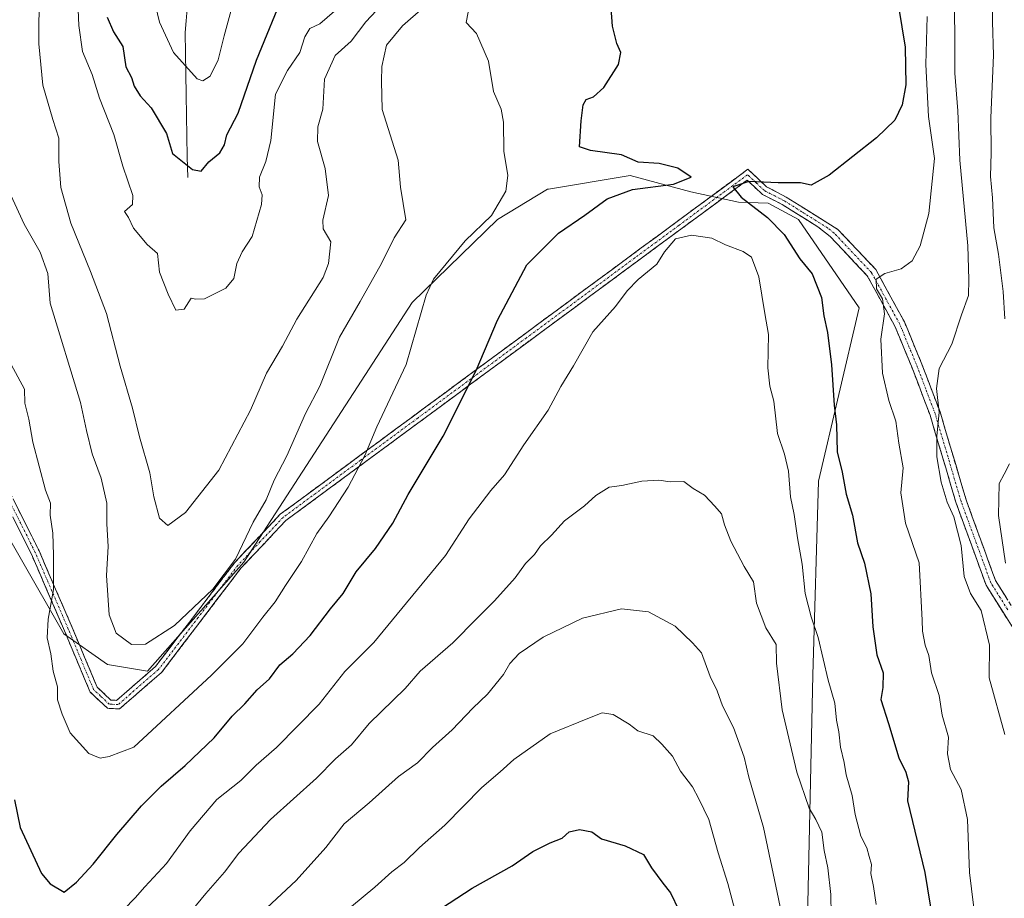
# Model space of a CAD drawing. Units: metres. Extents: x 620849 to 624295, y 4743373 to 4745747.
# Drawn here: x 623301 to 623536, y 4744776 to 4744986 of the extents above; entities that cross this region are included whole.
import ezdxf

# ---------------------------------------------------------------- set-up
doc = ezdxf.new("R2010")
doc.units = ezdxf.units.M
doc.header["$MEASUREMENT"] = 0
doc.linetypes.add('TRAZO_Y_PUNTO', pattern=[1, 0.5, -0.25, 0, -0.25])
doc.linetypes.add('TRAZOSX2', pattern=[1.5, 1, -0.5])
for name, color, linetype, lineweight in [('Arbolado forestal CxS', 92, 'Continuous', 0), ('Camino', 19, 'TRAZOSX2', 0), ('Camino Cxs', 19, 'Continuous', 0), ('Camino eje', 19, 'TRAZO_Y_PUNTO', 0), ('Corriente natural lineal', 142, 'Continuous', 13), ('Curva de nivel maestra', 36, 'Continuous', 30), ('Curva de nivel normal', 36, 'Continuous', 0)]:
    doc.layers.add(name, color=color, linetype=linetype, lineweight=lineweight)

# ---------------------------------------------------------------- blocks, each defined once
blk = doc.blocks.new('*U167')
at = {"layer": 'Curva de nivel normal', "color": 36, "linetype": 'Continuous', "lineweight": 0}
blk.add_polyline3d([(623351.99, 4744989.73, 795), (623349.84, 4744981.89, 795), (623348.41, 4744976.15, 795), (623346.5, 4744972.25, 795), (623344.71, 4744971.08, 795), (623343.36, 4744971.57, 795), (623337.72, 4744977.92, 795), (623334.38, 4744985.17, 795), (623333.42, 4744989.15, 795)], dxfattribs=at)
blk = doc.blocks.new('*U172')
at = {"layer": 'Curva de nivel normal', "color": 36, "linetype": 'Continuous', "lineweight": 0}
blk.add_polyline3d([(623325.86, 4744773.09, 830), (623328.52, 4744775.92, 830), (623330.84, 4744778.55, 830), (623336.01, 4744784.09, 830), (623341.71, 4744791.92, 830), (623348.04, 4744799.43, 830), (623353.77, 4744803.96, 830), (623357.48, 4744807.59, 830), (623362.29, 4744811.81, 830), (623372.53, 4744822.2, 830), (623378.66, 4744829.98, 830), (623385.59, 4744836.93, 830), (623402.7, 4744857.69, 830), (623408.36, 4744866.5, 830), (623413.53, 4744873.26, 830), (623416.87, 4744876.97, 830), (623421.47, 4744884.12, 830), (623427.28, 4744892.44, 830), (623430.28, 4744898.07, 830), (623433.33, 4744902.99, 830), (623437.99, 4744911.18, 830), (623443.39, 4744917.19, 830), (623446.13, 4744920.96, 830), (623448.8, 4744923.66, 830), (623453.22, 4744927.33, 830), (623455.09, 4744930.22, 830), (623457.73, 4744933.33, 830), (623461.52, 4744934.24, 830), (623466.39, 4744933.49, 830), (623469.65, 4744931.92, 830), (623473.91, 4744930.31, 830), (623475.85, 4744928.98, 830), (623477.66, 4744924.29, 830), (623479.08, 4744915.53, 830), (623479.94, 4744910.5, 830), (623479.79, 4744902.56, 830), (623480.24, 4744898.16, 830), (623481.24, 4744894.59, 830), (623482.13, 4744886.89, 830), (623483.76, 4744881.92, 830), (623484.7, 4744877.83, 830), (623485.24, 4744871.69, 830), (623486.12, 4744867.48, 830), (623486.88, 4744861.94, 830), (623487.97, 4744855.65, 830), (623488.72, 4744848.62, 830), (623490.12, 4744843.08, 830), (623491.86, 4744838.08, 830), (623494.24, 4744827.88, 830), (623495.84, 4744822.38, 830), (623496.24, 4744818.36, 830), (623496.75, 4744815.59, 830), (623497.14, 4744811.92, 830), (623498.03, 4744808.26, 830), (623498.55, 4744805.3, 830), (623499.93, 4744800.32, 830), (623500.69, 4744795.81, 830), (623502.06, 4744790.64, 830), (623503.47, 4744787.88, 830), (623504, 4744785.75, 830), (623504.54, 4744783.87, 830), (623504.41, 4744781.75, 830), (623505.05, 4744778.63, 830), (623505.72, 4744774.32, 830)], dxfattribs=at)
blk = doc.blocks.new('*U174')
at = {"layer": 'Curva de nivel normal', "color": 36, "linetype": 'Continuous', "lineweight": 0}
for points in [[(623298.88, 4744903.34, 820), (623302.04, 4744897.42, 820), (623302.15, 4744894.1, 820), (623303.12, 4744890.31, 820), (623304.04, 4744884.77, 820), (623307.09, 4744873.34, 820), (623308.27, 4744870.21, 820), (623308.2, 4744867.32, 820), (623308.88, 4744863, 820), (623308.98, 4744857.77, 820), (623308.98, 4744849.56, 820), (623307.7, 4744842.47, 820), (623307.5, 4744838, 820), (623308.37, 4744834.23, 820), (623308.9, 4744830.04, 820), (623309.94, 4744826.32, 820), (623309.95, 4744823.23, 820), (623311.07, 4744819.77, 820), (623312.97, 4744815.31, 820), (623317.46, 4744810.41, 820), (623320.13, 4744809.28, 820), (623322.3, 4744809.67, 820), (623328.21, 4744811.92, 820), (623346.76, 4744829.09, 820), (623354.24, 4744836.59, 820), (623359.09, 4744843, 820), (623362.04, 4744846.6, 820), (623364.51, 4744850.54, 820), (623368.34, 4744856.3, 820), (623371.93, 4744862.92, 820), (623374.84, 4744866.92, 820), (623379.42, 4744874, 820), (623383.48, 4744881.58, 820), (623386.33, 4744888.41, 820), (623393.31, 4744903.32, 820), (623398.11, 4744919.91, 820), (623399.82, 4744923.7, 820), (623407.46, 4744932.91, 820), (623413.73, 4744938.9, 820), (623417.15, 4744944.72, 820), (623417.62, 4744948.52, 820), (623416.67, 4744954.34, 820), (623416.56, 4744961.27, 820), (623416.04, 4744964.34, 820), (623414.22, 4744968.59, 820), (623413, 4744975.85, 820), (623410.17, 4744982.45, 820), (623407.67, 4744985.05, 820), (623408.15, 4744987.51, 820)], [(623517.86, 4744986.46, 820), (623517.56, 4744975.01, 820), (623518.18, 4744962.6, 820), (623519.62, 4744952.54, 820), (623518.32, 4744939.44, 820), (623516.2, 4744931.69, 820), (623514.26, 4744928.12, 820), (623511.7, 4744926.17, 820), (623507.79, 4744925.06, 820), (623505.66, 4744923.69, 820), (623505.8, 4744921.4, 820), (623507.2, 4744919.01, 820), (623507.66, 4744915.47, 820), (623506.82, 4744909.4, 820), (623507.21, 4744901.28, 820), (623508.71, 4744894.74, 820), (623510.36, 4744889.79, 820), (623511.14, 4744884.51, 820), (623512.18, 4744878.64, 820), (623511.59, 4744872.71, 820), (623512.74, 4744865.41, 820), (623515.94, 4744855.92, 820), (623516.69, 4744842.26, 820), (623516.73, 4744839.59, 820), (623517.4, 4744836.31, 820), (623518.28, 4744833.81, 820), (623518.93, 4744829.64, 820), (623520.77, 4744824.25, 820), (623521.43, 4744819.59, 820), (623522.98, 4744814.32, 820), (623522.78, 4744810.33, 820), (623523.45, 4744806.57, 820), (623525.98, 4744801.83, 820), (623527.5, 4744794.61, 820), (623527.98, 4744781.92, 820), (623529.48, 4744769.64, 820)]]:
    blk.add_polyline3d(points, dxfattribs=at)
blk = doc.blocks.new('*U195')
at = {"layer": 'Curva de nivel normal', "color": 36, "linetype": 'Continuous', "lineweight": 0}
for points in [[(623305.6, 4744992.69, 810), (623305.54, 4744979.94, 810), (623306.44, 4744970.05, 810), (623308.85, 4744961.88, 810), (623310.32, 4744957.4, 810), (623310.25, 4744951.87, 810), (623310.78, 4744945.61, 810), (623313.12, 4744937.07, 810), (623317.88, 4744925.59, 810), (623321.71, 4744915.56, 810), (623324.96, 4744902.96, 810), (623327.91, 4744892.89, 810), (623329.56, 4744886.02, 810), (623332.08, 4744877.45, 810), (623332.96, 4744871.68, 810), (623334.33, 4744866.65, 810), (623336.34, 4744864.83, 810), (623340.53, 4744867.94, 810), (623348.5, 4744878.09, 810), (623356.13, 4744892.46, 810), (623359.92, 4744901.29, 810), (623363.73, 4744907.74, 810), (623367.22, 4744914.14, 810), (623373.47, 4744924.13, 810), (623374.75, 4744927.45, 810), (623375.32, 4744932.64, 810), (623373.52, 4744935.72, 810), (623373.38, 4744937.83, 810), (623374.73, 4744943.73, 810), (623373.99, 4744950.18, 810), (623372.16, 4744956.62, 810), (623372.24, 4744960.12, 810), (623373.39, 4744964.35, 810), (623373.79, 4744971.5, 810), (623376.34, 4744977.16, 810), (623380.2, 4744980.56, 810), (623383.69, 4744985.25, 810), (623386.24, 4744987.92, 810)], [(623533.46, 4744996.39, 810), (623533.54, 4744985.22, 810), (623533.78, 4744977.27, 810), (623533.12, 4744962.26, 810), (623533.19, 4744953.92, 810), (623533.06, 4744948.25, 810), (623533.51, 4744943.16, 810), (623533.83, 4744936.03, 810), (623534.9, 4744929.68, 810), (623536.04, 4744920.8, 810), (623536.49, 4744914.26, 810)], [(623537.54, 4744879.57, 810), (623536.3, 4744877.13, 810), (623535.13, 4744874.87, 810), (623534.97, 4744867.28, 810), (623536.58, 4744855.9, 810)]]:
    blk.add_polyline3d(points, dxfattribs=at)
blk = doc.blocks.new('*U197')
at = {"layer": 'Curva de nivel normal', "color": 36, "linetype": 'Continuous', "lineweight": 0}
blk.add_polyline3d([(623314.86, 4744989.98, 805), (623315.1, 4744984.32, 805), (623315.96, 4744978.14, 805), (623318.29, 4744972.63, 805), (623320.03, 4744966.98, 805), (623323.4, 4744958.32, 805), (623325.6, 4744950.72, 805), (623327.97, 4744943.69, 805), (623327.88, 4744941.56, 805), (623326.02, 4744939.91, 805), (623326.95, 4744938.47, 805), (623328.13, 4744935.92, 805), (623331.39, 4744932.01, 805), (623333.88, 4744929.88, 805), (623334.38, 4744925.42, 805), (623336.41, 4744920.12, 805), (623338.24, 4744916.32, 805), (623340.23, 4744916.56, 805), (623341.96, 4744919.21, 805), (623343, 4744918.91, 805), (623345.12, 4744919.04, 805), (623350.23, 4744921.58, 805), (623352.1, 4744923.91, 805), (623352.86, 4744927.5, 805), (623354.1, 4744930.25, 805), (623356.49, 4744933.92, 805), (623358.73, 4744941.59, 805), (623358.9, 4744943.9, 805), (623358.2, 4744945.82, 805), (623358.27, 4744948.06, 805), (623359.76, 4744951.88, 805), (623361, 4744956.86, 805), (623362.09, 4744967.92, 805), (623364.93, 4744973.59, 805), (623367.92, 4744977.92, 805), (623369.07, 4744981.59, 805), (623370.28, 4744983.65, 805), (623372.7, 4744984.74, 805), (623376.19, 4744987.79, 805)], dxfattribs=at)
blk = doc.blocks.new('*U200')
at = {"layer": 'Curva de nivel normal', "color": 36, "linetype": 'Continuous', "lineweight": 0}
for points in [[(623297.51, 4744946.59, 815), (623302.03, 4744936.88, 815), (623305.79, 4744930.21, 815), (623307.67, 4744925.11, 815), (623308.19, 4744917.98, 815), (623315.49, 4744894.25, 815), (623316.91, 4744887.59, 815), (623318.25, 4744881.99, 815), (623320.37, 4744876.19, 815), (623321.73, 4744870.23, 815), (623321.8, 4744865.23, 815), (623322.06, 4744859.83, 815), (623321.7, 4744852.93, 815), (623322.28, 4744843.52, 815), (623324.03, 4744839.15, 815), (623327.66, 4744836.42, 815), (623331, 4744836.48, 815), (623337.95, 4744841, 815), (623347.07, 4744849.67, 815), (623352.56, 4744856.83, 815), (623356.77, 4744865.64, 815), (623359.83, 4744871, 815), (623361.75, 4744875.74, 815), (623364.79, 4744881.51, 815), (623369.24, 4744891.65, 815), (623372.72, 4744898.18, 815), (623377.42, 4744909.83, 815), (623382.36, 4744918.38, 815), (623387.45, 4744927.44, 815), (623390.43, 4744933.64, 815), (623393.21, 4744937.92, 815), (623391.95, 4744945.69, 815), (623391.39, 4744952.16, 815), (623387.56, 4744964.27, 815), (623387.43, 4744971.01, 815), (623387.52, 4744974.52, 815), (623388.66, 4744979.63, 815), (623392.46, 4744984.25, 815), (623397.46, 4744988.65, 815)], [(623524.44, 4744996.23, 815), (623524.53, 4744972.98, 815), (623525.19, 4744963.98, 815), (623525.7, 4744952.16, 815), (623527.57, 4744931.69, 815), (623527.86, 4744923.63, 815), (623527.8, 4744919.85, 815), (623526.06, 4744915.23, 815), (623523.77, 4744908.22, 815), (623520.76, 4744902.42, 815), (623520.15, 4744897.63, 815), (623520.76, 4744891.92, 815), (623520.2, 4744886.22, 815), (623520.16, 4744881.3, 815), (623521.21, 4744875.24, 815), (623522.67, 4744870.42, 815), (623524.28, 4744866.96, 815), (623526.01, 4744860.07, 815), (623526.71, 4744852.7, 815), (623528.24, 4744848.63, 815), (623530.8, 4744844.53, 815), (623532.75, 4744836.3, 815), (623532.7, 4744828.49, 815), (623536.43, 4744814.93, 815)]]:
    blk.add_polyline3d(points, dxfattribs=at)
blk = doc.blocks.new('*U206')
at = {"layer": 'Curva de nivel normal', "color": 36, "linetype": 'Continuous', "lineweight": 0}
blk.add_polyline3d([(623494.94, 4744771.91, 835), (623494.88, 4744776.7, 835), (623494.17, 4744783.08, 835), (623493.26, 4744787.23, 835), (623492.71, 4744791.58, 835), (623491.25, 4744794.61, 835), (623489.7, 4744797.32, 835), (623486.75, 4744805.92, 835), (623483.2, 4744820.81, 835), (623481.83, 4744831.95, 835), (623481.79, 4744836.41, 835), (623479.31, 4744840.4, 835), (623477.11, 4744846.29, 835), (623476.35, 4744851.39, 835), (623474.15, 4744855.1, 835), (623470.98, 4744861.15, 835), (623469.41, 4744865.01, 835), (623468.68, 4744867.63, 835), (623467.12, 4744869.45, 835), (623464.64, 4744872.1, 835), (623461.91, 4744873.7, 835), (623459.72, 4744875.36, 835), (623456.46, 4744875.32, 835), (623453.75, 4744875.73, 835), (623449.66, 4744875.45, 835), (623444.89, 4744874.44, 835), (623441.86, 4744874.02, 835), (623438.68, 4744872.02, 835), (623435.96, 4744869.59, 835), (623431.21, 4744865.99, 835), (623428.04, 4744862.53, 835), (623425.47, 4744859.99, 835), (623424, 4744857.92, 835), (623421.89, 4744855.77, 835), (623419.4, 4744852.39, 835), (623414.46, 4744846.88, 835), (623410.18, 4744842.68, 835), (623404.48, 4744836.86, 835), (623396.67, 4744830.1, 835), (623393.05, 4744825.92, 835), (623384.48, 4744817.59, 835), (623380.23, 4744812.47, 835), (623376.43, 4744809.11, 835), (623371.85, 4744804.47, 835), (623360.92, 4744794.59, 835), (623353.34, 4744786.61, 835), (623349.86, 4744782.03, 835), (623345.46, 4744776.92, 835), (623331.32, 4744759.81, 835)], dxfattribs=at)
blk = doc.blocks.new('*U224')
at = {"layer": 'Curva de nivel maestra', "color": 36, "linetype": 'Continuous', "lineweight": 30}
blk.add_polyline3d([(623401.8, 4744773.46, 850), (623409.13, 4744778.23, 850), (623418.66, 4744783.53, 850), (623423.59, 4744786.97, 850), (623427.78, 4744789.08, 850), (623430.59, 4744790.16, 850), (623432.33, 4744791.67, 850), (623434.8, 4744792.25, 850), (623437.69, 4744791.67, 850), (623440.04, 4744790, 850), (623445.7, 4744788.34, 850), (623450.06, 4744786.26, 850), (623451.98, 4744783.11, 850), (623454.65, 4744779.4, 850), (623456.51, 4744777.14, 850), (623458.55, 4744772.97, 850)], dxfattribs=at)
blk = doc.blocks.new('*U236')
at = {"layer": 'Curva de nivel maestra', "color": 36, "linetype": 'Continuous', "lineweight": 30}
blk.add_polyline3d([(623321.86, 4744986.31, 800), (623323.36, 4744982.81, 800), (623325.55, 4744979.34, 800), (623326.32, 4744974.48, 800), (623327.62, 4744971.89, 800), (623328.33, 4744969.82, 800), (623329.75, 4744967.54, 800), (623332.39, 4744964.7, 800), (623336, 4744958.55, 800), (623337.47, 4744953.78, 800), (623342.25, 4744949.89, 800), (623344.29, 4744949.52, 800), (623346.15, 4744951.77, 800), (623348.74, 4744953.9, 800), (623349.86, 4744955.84, 800), (623350.48, 4744958.23, 800), (623353.17, 4744963.37, 800), (623357.55, 4744976.07, 800), (623364.48, 4744993.04, 800)], dxfattribs=at)
blk = doc.blocks.new('*U237')
at = {"layer": 'Curva de nivel maestra', "color": 36, "linetype": 'Continuous', "lineweight": 30}
for points in [[(623299.66, 4744799.3, 825), (623301.01, 4744792.75, 825), (623306.16, 4744781.72, 825), (623308.18, 4744779.23, 825), (623311.6, 4744777.26, 825), (623314.5, 4744779.68, 825), (623318.46, 4744783.94, 825), (623324.13, 4744791.07, 825), (623330.02, 4744797.92, 825), (623334.75, 4744802.57, 825), (623340.46, 4744807.53, 825), (623347.42, 4744814.17, 825), (623351.75, 4744819.35, 825), (623354.78, 4744822.25, 825), (623357.67, 4744825.59, 825), (623360.65, 4744828.25, 825), (623363.11, 4744831.57, 825), (623366.26, 4744834.19, 825), (623370.41, 4744838.6, 825), (623375.26, 4744844.93, 825), (623378.29, 4744848.59, 825), (623381.34, 4744853.78, 825), (623386, 4744859.38, 825), (623390.1, 4744865.45, 825), (623393.77, 4744872.25, 825), (623402.14, 4744886.25, 825), (623410.08, 4744901.92, 825), (623415.13, 4744913.92, 825), (623422.16, 4744927.16, 825), (623429.76, 4744934.72, 825), (623436.03, 4744939.05, 825), (623441.4, 4744942.92, 825), (623447.43, 4744945.15, 825), (623457.22, 4744946.42, 825), (623461.47, 4744948.09, 825), (623458.28, 4744950.28, 825), (623453.8, 4744951.35, 825), (623448.8, 4744951.72, 825), (623444.8, 4744953.42, 825), (623437.39, 4744954.44, 825), (623434.77, 4744955.38, 825), (623435.2, 4744961.52, 825), (623435.65, 4744965.39, 825), (623436.37, 4744966.67, 825), (623438.13, 4744967.27, 825), (623440.59, 4744969.5, 825), (623444.07, 4744975.02, 825), (623444.65, 4744977.85, 825), (623443.72, 4744980.06, 825), (623442.68, 4744984.14, 825), (623442.33, 4744988.45, 825)], [(623511.01, 4744988.86, 825), (623512.65, 4744979.17, 825), (623512.75, 4744970.15, 825), (623511.92, 4744965.4, 825), (623510.13, 4744961.74, 825), (623505.8, 4744957.46, 825), (623494.46, 4744948.6, 825), (623490.13, 4744946.22, 825), (623487.58, 4744946.78, 825), (623482.24, 4744946.76, 825), (623475.24, 4744947.03, 825), (623471.4, 4744945.75, 825), (623473.42, 4744943.31, 825), (623479.73, 4744938.48, 825), (623483.67, 4744934.36, 825), (623487.47, 4744928.55, 825), (623490.41, 4744925.01, 825), (623492.61, 4744919.35, 825), (623493.2, 4744915, 825), (623494.06, 4744911.02, 825), (623494.99, 4744903.24, 825), (623495.62, 4744893.59, 825), (623496.19, 4744888.9, 825), (623496.36, 4744882.51, 825), (623497.56, 4744877.59, 825), (623498.51, 4744872.36, 825), (623500.02, 4744867.32, 825), (623501.2, 4744860.73, 825), (623502.91, 4744855.88, 825), (623504.4, 4744848.52, 825), (623504.88, 4744840.67, 825), (623505.86, 4744833.98, 825), (623507.4, 4744829.64, 825), (623507.31, 4744826.2, 825), (623506.77, 4744823.33, 825), (623508.65, 4744817.57, 825), (623511.14, 4744809.33, 825), (623512.82, 4744805.92, 825), (623513.4, 4744803.59, 825), (623513.22, 4744799.07, 825), (623517.35, 4744781.92, 825), (623519.89, 4744766.38, 825)]]:
    blk.add_polyline3d(points, dxfattribs=at)

msp = doc.modelspace()

# ---------------------------------------------------------------- linework, layer by layer
at = {"layer": 'Arbolado forestal CxS', "color": 92, "linetype": 'Continuous', "lineweight": 0}
for points in [[(623489.24, 4744770.93, 836.88), (623490.56, 4744829.14, 830.83), (623491.88, 4744875.44, 826.22), (623501.6, 4744916.84, 820.86), (623487.09, 4744937.96, 822.81), (623479.84, 4744941.92, 824.21), (623472.74, 4744942.09, 826.6), (623461.37, 4744944.56, 827.5), (623446.86, 4744948.52, 825.7), (623427.35, 4744945.26, 822.72), (623427.08, 4744945.22, 822.69), (623415.2, 4744937.96, 822.47), (623394.76, 4744918.16, 820.05), (623354.53, 4744856.13, 817.03), (623331.5, 4744830.09, 817.66), (623321.92, 4744831.69, 816.73), (623311.51, 4744838.97, 818.4), (623247.5, 4744950.61, 832.73), (623239.77, 4744966.34, 835.45), (623254.94, 4744995.33, 828.85)], [(623239.77, 4744966.34, 835.45), (623247.5, 4744950.61, 832.73), (623311.51, 4744838.97, 818.4), (623321.92, 4744831.69, 816.73), (623331.5, 4744830.09, 817.66), (623354.53, 4744856.13, 817.03), (623394.76, 4744918.16, 820.05), (623415.2, 4744937.96, 822.47), (623427.08, 4744945.22, 822.69), (623427.35, 4744945.26, 822.72), (623446.86, 4744948.52, 825.7), (623461.37, 4744944.56, 827.5), (623472.74, 4744942.09, 826.6), (623479.84, 4744941.92, 824.21), (623487.09, 4744937.96, 822.81), (623501.6, 4744916.84, 820.86), (623491.88, 4744875.44, 826.22), (623490.56, 4744829.14, 830.83), (623489.24, 4744770.93, 836.88), (623495.85, 4744710.08, 836.94), (623494.52, 4744641.29, 846.09), (623494.52, 4744580.43, 860.88), (623493.2, 4744526.19, 876.69), (623495.84, 4744501.06, 884.65)], [(623239.77, 4744966.34, 835.45), (623247.5, 4744950.61, 832.73), (623311.51, 4744838.97, 818.4), (623321.92, 4744831.69, 816.73), (623331.5, 4744830.09, 817.66), (623354.53, 4744856.13, 817.03), (623394.76, 4744918.16, 820.05), (623415.2, 4744937.96, 822.47), (623427.08, 4744945.22, 822.69), (623427.35, 4744945.26, 822.72), (623446.86, 4744948.52, 825.7), (623461.37, 4744944.56, 827.5), (623472.74, 4744942.09, 826.6), (623479.84, 4744941.92, 824.21), (623487.09, 4744937.96, 822.81), (623501.6, 4744916.84, 820.86), (623491.88, 4744875.44, 826.22), (623490.56, 4744829.14, 830.83), (623489.24, 4744770.93, 836.88), (623495.85, 4744710.08, 836.94), (623494.52, 4744641.29, 846.09), (623494.52, 4744580.43, 860.88), (623493.2, 4744526.19, 876.69), (623495.84, 4744501.06, 884.65)], [(623247.5, 4744950.61, 832.73), (623311.51, 4744838.97, 818.4), (623321.92, 4744831.69, 816.73), (623331.5, 4744830.09, 817.66), (623354.53, 4744856.13, 817.03), (623394.76, 4744918.16, 820.05), (623415.2, 4744937.96, 822.47), (623427.08, 4744945.22, 822.69), (623427.35, 4744945.26, 822.72), (623446.86, 4744948.52, 825.7), (623461.37, 4744944.56, 827.5), (623472.74, 4744942.09, 826.6), (623479.84, 4744941.92, 824.21), (623487.09, 4744937.96, 822.81), (623501.6, 4744916.84, 820.86), (623491.88, 4744875.44, 826.22), (623490.56, 4744829.14, 830.83), (623489.24, 4744770.93, 836.88)]]:
    msp.add_polyline3d(points, dxfattribs=at)
at = {"layer": 'Camino', "color": 19, "linetype": 'TRAZOSX2', "lineweight": 0}
for points in [[(623293.29, 4744883.32), (623305.55, 4744858.85), (623313.47, 4744840.51), (623319.43, 4744826.25), (623322.75, 4744823.16), (623324.1, 4744823.08), (623333.39, 4744831.15), (623352.3, 4744855.97), (623363.23, 4744867.54), (623410.49, 4744902.4), (623435.43, 4744920.79), (623456.58, 4744936.38), (623475.01, 4744949.98), (623479.47, 4744945.82), (623484.17, 4744943.34), (623496.54, 4744935.61), (623505.6, 4744926.03), (623512.44, 4744913.54), (623516.46, 4744903.82), (623520.96, 4744892), (623527.19, 4744871.01), (623534.23, 4744851.71), (623542.06, 4744839.26)], [(623540.06, 4744837.76), (623531.97, 4744850.61), (623524.81, 4744870.23), (623518.59, 4744891.2), (623514.14, 4744902.91), (623510.18, 4744912.47), (623503.56, 4744924.55), (623494.73, 4744933.89), (623491.71, 4744936.27), (623483.21, 4744941.59), (623478.53, 4744943.96), (623474.86, 4744947.38), (623460.48, 4744936.78), (623433.63, 4744916.98), (623408.71, 4744898.6), (623381.31, 4744878.4), (623364.55, 4744866.04), (623353.83, 4744854.67), (623334.85, 4744829.77), (623324.81, 4744821.05), (623321.92, 4744821.2), (623317.76, 4744825.08), (623313.24, 4744835.86), (623311.63, 4744839.73), (623303.74, 4744858), (623291.53, 4744882.37)]]:
    msp.add_lwpolyline(points, dxfattribs=at)
at = {"layer": 'Camino Cxs', "color": 19, "linetype": 'Continuous', "lineweight": 0}
for points in [[(623299.42, 4744871.09, 822.6), (623301.46, 4744867.01, 822.41), (623303.51, 4744862.93, 821.8), (623305.55, 4744858.85, 821.06), (623307.53, 4744854.27, 820.59), (623309.51, 4744849.68, 819.65), (623311.49, 4744845.1, 818.74), (623313.47, 4744840.51, 817.9), (623314.96, 4744836.95, 817.53), (623316.45, 4744833.38, 818.22), (623317.94, 4744829.82, 817.52), (623319.43, 4744826.25, 817.58), (623322.75, 4744823.16, 817.77), (623324.1, 4744823.08, 817.68), (623327.2, 4744825.77, 817.06), (623330.29, 4744828.46, 816.84), (623333.39, 4744831.15, 816.56), (623336.09, 4744834.7, 816.04), (623338.79, 4744838.24, 815.79), (623341.49, 4744841.79, 815.27), (623344.2, 4744845.33, 815.31), (623346.9, 4744848.88, 815.08), (623349.6, 4744852.42, 814.89), (623352.3, 4744855.97, 814.96), (623355.03, 4744858.86, 815.6), (623357.77, 4744861.76, 816.19), (623360.5, 4744864.65, 816.73), (623363.23, 4744867.54, 816.53), (623367.17, 4744870.45, 817.35), (623371.11, 4744873.35, 817.89), (623375.05, 4744876.26, 818.47), (623378.98, 4744879.16, 818.94), (623382.92, 4744882.07, 819.85), (623386.86, 4744884.97, 820.61), (623390.8, 4744887.88, 821.32), (623394.74, 4744890.78, 822.02), (623398.68, 4744893.69, 822.67), (623402.61, 4744896.59, 823.49), (623406.55, 4744899.5, 824.23), (623410.49, 4744902.4, 824.78), (623414.05, 4744905.03, 825.61), (623417.62, 4744907.65, 826.41), (623421.18, 4744910.28, 826.59), (623424.74, 4744912.91, 826.98), (623428.3, 4744915.54, 827.59), (623431.87, 4744918.16, 828.17), (623435.43, 4744920.79, 828.41), (623438.96, 4744923.39, 828.68), (623442.48, 4744925.99, 829.05), (623446.01, 4744928.59, 829.06), (623449.53, 4744931.18, 829.19), (623453.06, 4744933.78, 829.3), (623456.58, 4744936.38, 828.89), (623460.27, 4744939.1, 828.25), (623463.95, 4744941.82, 826.94), (623467.64, 4744944.54, 825.55), (623471.32, 4744947.26, 825.34), (623475.01, 4744949.98, 825.64), (623477.24, 4744947.9, 825.16), (623479.47, 4744945.82, 824.45), (623481.82, 4744944.58, 823.99), (623484.17, 4744943.34, 823.74), (623488.29, 4744940.76, 823.31), (623492.42, 4744938.19, 822.75), (623496.54, 4744935.61, 822.05), (623499.56, 4744932.42, 821.49), (623502.58, 4744929.22, 820.85), (623505.6, 4744926.03, 820.21), (623507.88, 4744921.87, 819.54), (623510.16, 4744917.7, 818.96), (623512.44, 4744913.54, 818.69), (623513.78, 4744910.3, 817.77), (623515.12, 4744907.06, 817.11), (623516.46, 4744903.82, 816.66), (623517.96, 4744899.88, 815.83), (623519.46, 4744895.94, 815.36), (623520.96, 4744892, 814.86), (623522.21, 4744887.8, 814.22), (623523.45, 4744883.6, 813.69), (623524.7, 4744879.41, 813.2), (623525.94, 4744875.21, 812.7), (623527.19, 4744871.01, 812.76), (623528.6, 4744867.15, 812.7), (623530.01, 4744863.29, 812.04), (623531.41, 4744859.43, 811.7), (623532.82, 4744855.57, 811.49), (623534.23, 4744851.71, 811.29), (623536.84, 4744847.56, 811.07)], [(623538.04, 4744840.97, 811.77), (623536.02, 4744844.19, 811.85), (623533.99, 4744847.4, 812.11), (623531.97, 4744850.61, 812.39), (623530.54, 4744854.53, 812.71), (623529.11, 4744858.46, 813.19), (623527.67, 4744862.38, 813.58), (623526.24, 4744866.31, 814.03), (623524.81, 4744870.23, 813.94), (623523.57, 4744874.42, 813.9), (623522.32, 4744878.62, 814.19), (623521.08, 4744882.81, 814.68), (623519.83, 4744887.01, 815.2), (623518.59, 4744891.2, 815.79), (623517.11, 4744895.1, 816.44), (623515.62, 4744899.01, 816.74), (623514.14, 4744902.91, 817.51), (623512.82, 4744906.1, 817.99), (623511.5, 4744909.28, 818.57), (623510.18, 4744912.47, 819.29), (623507.97, 4744916.5, 819.75), (623505.77, 4744920.52, 820.12), (623503.56, 4744924.55, 820.43), (623500.62, 4744927.66, 820.91), (623497.67, 4744930.78, 821.31), (623494.73, 4744933.89, 821.73), (623491.71, 4744936.27, 822.39), (623488.88, 4744938.04, 822.8), (623486.04, 4744939.82, 823.11), (623483.21, 4744941.59, 823.66), (623480.87, 4744942.78, 823.74), (623478.53, 4744943.96, 823.92), (623476.7, 4744945.67, 824.51), (623474.86, 4744947.38, 825.13), (623471.27, 4744944.73, 825.23), (623467.67, 4744942.08, 826.33), (623464.08, 4744939.43, 828.01), (623460.48, 4744936.78, 829.02), (623456.64, 4744933.95, 829.57), (623452.81, 4744931.12, 829.62), (623448.97, 4744928.29, 829.47), (623445.14, 4744925.47, 829.38), (623441.3, 4744922.64, 829.16), (623437.47, 4744919.81, 828.86), (623433.63, 4744916.98, 828.53), (623430.07, 4744914.35, 827.98), (623426.51, 4744911.73, 827.44), (623422.95, 4744909.1, 827.04), (623419.39, 4744906.48, 826.78), (623415.83, 4744903.85, 826.28), (623412.27, 4744901.23, 825.48), (623408.71, 4744898.6, 824.99), (623404.8, 4744895.71, 824.19), (623400.88, 4744892.83, 823.5), (623396.97, 4744889.94, 822.79), (623393.05, 4744887.06, 822.08), (623389.14, 4744884.17, 821.29), (623385.22, 4744881.29, 820.66), (623381.31, 4744878.4, 819.65), (623377.96, 4744875.93, 819.32), (623374.61, 4744873.46, 818.88), (623371.25, 4744870.98, 818.04), (623367.9, 4744868.51, 817.63), (623364.55, 4744866.04, 817.26), (623361.87, 4744863.2, 817.66), (623359.19, 4744860.36, 816.9), (623356.51, 4744857.51, 816.47), (623353.83, 4744854.67, 815.82), (623351.12, 4744851.11, 815.49), (623348.41, 4744847.56, 815.73), (623345.7, 4744844, 816.04), (623342.98, 4744840.44, 816.07), (623340.27, 4744836.88, 816.25), (623337.56, 4744833.33, 816.51), (623334.85, 4744829.77, 817.05), (623331.5, 4744826.86, 817.15), (623328.16, 4744823.96, 817.42), (623324.81, 4744821.05, 817.78), (623321.92, 4744821.2, 817.94), (623319.84, 4744823.14, 817.95), (623317.76, 4744825.08, 817.85), (623316.25, 4744828.67, 817.73), (623314.75, 4744832.27, 818.3), (623313.24, 4744835.86, 818.22), (623311.63, 4744839.73, 818.59), (623309.66, 4744844.3, 819.3), (623307.69, 4744848.87, 820.24), (623305.71, 4744853.43, 821.19), (623303.74, 4744858, 821.63), (623301.71, 4744862.06, 822.37), (623299.67, 4744866.12, 822.87)]]:
    msp.add_polyline3d(points, dxfattribs=at)
at = {"layer": 'Camino eje', "color": 19, "linetype": 'TRAZO_Y_PUNTO', "lineweight": 0}
msp.add_lwpolyline([(623537.15, 4744844.74), (623533.1, 4744851.16), (623526, 4744870.62), (623519.78, 4744891.6), (623517.53, 4744897.51), (623515.3, 4744903.37), (623513.32, 4744908.15), (623511.31, 4744913.01), (623508, 4744919.05), (623504.58, 4744925.29), (623495.64, 4744934.75), (623494.13, 4744935.94), (623487.94, 4744939.81), (623483.69, 4744942.47), (623481.44, 4744943.61), (623479, 4744944.89), (623477.06, 4744946.7), (623474.94, 4744948.68), (623467.75, 4744943.38), (623458.53, 4744936.58), (623447.96, 4744928.79), (623422.06, 4744909.69), (623396.09, 4744890.54), (623382.39, 4744880.44), (623363.89, 4744866.79), (623358.43, 4744861.01), (623353.07, 4744855.32), (623343.61, 4744842.91), (623334.12, 4744830.46), (623324.46, 4744822.07), (623323.01, 4744822.14), (623322.34, 4744822.18), (623320.26, 4744824.12), (623318.6, 4744825.67), (623317.85, 4744827.45), (623315.59, 4744832.84), (623313.36, 4744838.19), (623312.55, 4744840.12), (623304.65, 4744858.43), (623292.41, 4744882.85)], dxfattribs=at)
at = {"layer": 'Corriente natural lineal', "color": 142, "linetype": 'Continuous', "lineweight": 13}
msp.add_polyline3d([(623341.09, 4744948.04, 800.93), (623341, 4744952.98, 799.83), (623340.91, 4744957.93, 798.3), (623340.82, 4744962.87, 797.05), (623340.74, 4744967.81, 796.51), (623340.65, 4744972.75, 795.25), (623340.56, 4744977.7, 793.9), (623340.47, 4744982.64, 792.75), (623340.71, 4744985.49, 792.08), (623340.95, 4744988.34, 791.45)], dxfattribs=at)
at = {"layer": 'Curva de nivel normal', "color": 36, "linetype": 'Continuous', "lineweight": 0}
for points in [[(623353.01, 4744767.01, 840), (623367, 4744780.06, 840), (623374.13, 4744787.93, 840), (623378.5, 4744793.61, 840), (623384.5, 4744798.59, 840), (623391.47, 4744804.89, 840), (623396.01, 4744808.15, 840), (623399.65, 4744811.83, 840), (623404.29, 4744816.01, 840), (623409.28, 4744821.19, 840), (623412.74, 4744824.59, 840), (623416.61, 4744829.25, 840), (623418.13, 4744831.92, 840), (623420.36, 4744834.25, 840), (623426.08, 4744838.15, 840), (623435.5, 4744842.76, 840), (623444.84, 4744844.96, 840), (623451.29, 4744844.25, 840), (623457.61, 4744840.78, 840), (623461.76, 4744836.86, 840), (623463.97, 4744834.46, 840), (623465.98, 4744828.78, 840), (623467.7, 4744825.4, 840), (623468.99, 4744821.78, 840), (623471.58, 4744816.62, 840), (623474.16, 4744809.54, 840), (623475.25, 4744804.71, 840), (623478.73, 4744792.7, 840), (623483.7, 4744769.2, 840)], [(623380.26, 4744773.82, 845), (623385.8, 4744778.43, 845), (623389.89, 4744782.12, 845), (623392.83, 4744784.36, 845), (623396.5, 4744787.92, 845), (623402.54, 4744793.25, 845), (623411.42, 4744802.27, 845), (623415.81, 4744805.99, 845), (623419.07, 4744808.94, 845), (623427.75, 4744815.12, 845), (623436.72, 4744818.78, 845), (623440.17, 4744820.08, 845), (623442.84, 4744819.7, 845), (623446.64, 4744817.43, 845), (623448.72, 4744815.84, 845), (623452.34, 4744814.6, 845), (623454.48, 4744812.6, 845), (623457.01, 4744809.78, 845), (623458.95, 4744806.2, 845), (623461.76, 4744802.42, 845), (623463.3, 4744799.55, 845), (623465.66, 4744794.64, 845), (623467.89, 4744786.68, 845), (623470.19, 4744779.32, 845), (623473.67, 4744766.46, 845)]]:
    msp.add_polyline3d(points, dxfattribs=at)

# ---------------------------------------------------------------- block references
at = {"layer": 'Curva de nivel maestra', "color": 36, "linetype": 'Continuous', "lineweight": 30}
for name in ['*U236', '*U237', '*U224']:
    msp.add_blockref(name, (0, 0), dxfattribs=at)
at = {"layer": 'Curva de nivel normal', "color": 36, "linetype": 'Continuous', "lineweight": 0}
for name in ['*U200', '*U195', '*U197', '*U167', '*U174', '*U172', '*U206']:
    msp.add_blockref(name, (0, 0), dxfattribs=at)

doc.saveas('drawing.dxf')
